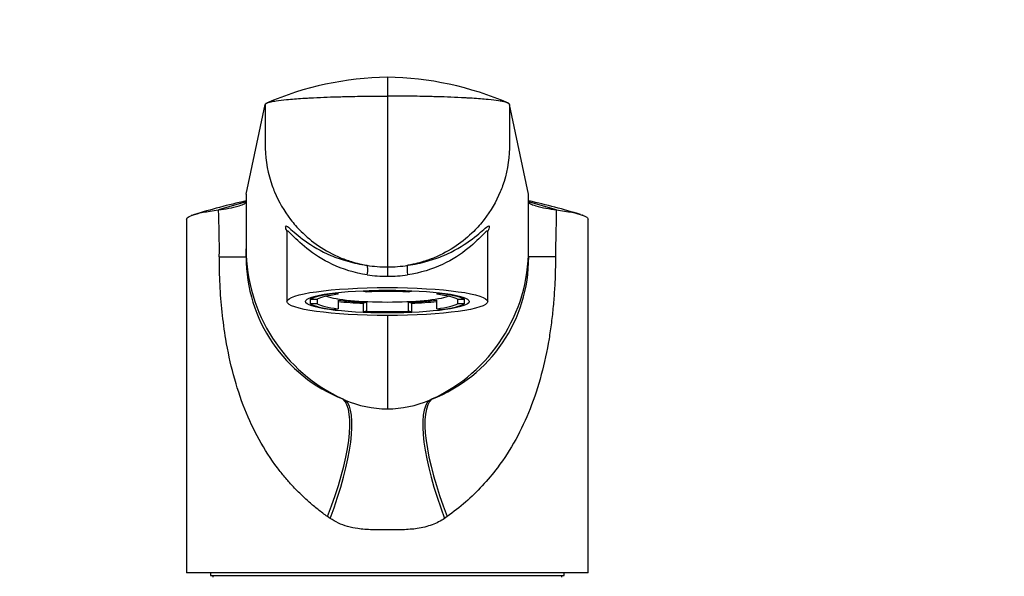
# Model space of a CAD drawing. Units: millimetres. Extents: x 0 to 849, y 0 to 1228.
# Drawn here: x 397 to 510, y 854 to 917 of the extents above; entities that cross this region are included whole.
import ezdxf
from ezdxf import colors
from ezdxf.entities.mleader import LeaderData, LeaderLine
from ezdxf.math import Vec2, Vec3

# ---------------------------------------------------------------- set-up
doc = ezdxf.new("R2010")
doc.units = ezdxf.units.MM
doc.layers.add('DV1_Défaut', color=7, linetype='Continuous')
doc.layers.add('Défaut', color=7, linetype='Continuous')

# ---------------------------------------------------------------- blocks, each defined once
blk = doc.blocks.new('_DOT')
at = {"color": 0}
blk.add_line((0, 0), (-1, 0), dxfattribs=at)
at = {"color": 0, "const_width": 0.333}
blk.add_lwpolyline([(-0.1665, 0, 1), (0.1665, 0, 1)], format="xyb", close=True, dxfattribs=at)
blk = doc.blocks.new('SE')
at = {"layer": 'DV1_Défaut', "color": 7, "linetype": 'Continuous'}
for p, q in [((439.55, 910.88), (439.55, 908.72)), ((439.55, 908.72), (439.55, 889.13)), ((423.37, 897.48), (425.55, 907.76)), ((455.74, 897.48), (453.55, 907.76)), ((423.37, 897.48), (423.37, 891.21)), ((455.74, 891.21), (455.74, 897.48)), ((416.55, 894.6), (416.55, 854.09)), ((462.55, 854.09), (462.55, 894.6)), ((428.05, 893.19), (428.05, 885.17)), ((451.05, 885.17), (451.05, 893.17)), ((420.3, 890.29), (423.37, 890.29)), ((423.37, 890.29), (423.37, 891.21)), ((455.74, 890.29), (455.74, 891.21)), ((458.81, 890.29), (455.74, 890.29)), ((439.55, 889.13), (439.55, 888.07)), ((433.51, 886.1), (433.51, 886.17)), ((433.9, 886.01), (433.51, 886.1)), ((433.9, 886.01), (433.9, 886.21)), ((436.8, 886.42), (436.8, 886.37)), ((436.8, 886.37), (437.19, 886.27)), ((441.92, 886.27), (442.31, 886.37)), ((442.31, 886.37), (442.31, 886.42)), ((445.21, 886.21), (445.21, 886.01)), ((445.6, 886.1), (445.21, 886.01)), ((445.6, 886.17), (445.6, 886.1)), ((430.76, 885.63), (430.76, 885.44)), ((430.76, 884.91), (430.76, 885.44)), ((430.76, 885.44), (431.53, 885.44)), ((431.53, 884.91), (430.76, 884.91)), ((431.53, 884.91), (431.53, 885.44)), ((433.9, 885.33), (433.9, 884.34)), ((437.19, 885.06), (436.8, 884.97)), ((436.8, 883.98), (436.8, 884.97)), ((437.19, 884.07), (437.19, 885.06)), ((442.31, 884.97), (441.92, 885.06)), ((441.92, 885.06), (441.92, 884.07)), ((442.31, 884.97), (442.31, 883.98)), ((445.21, 884.34), (445.21, 885.33)), ((447.58, 885.44), (448.35, 885.44)), ((447.58, 885.44), (447.58, 884.91)), ((448.35, 884.91), (447.58, 884.91)), ((448.35, 885.44), (448.35, 885.63)), ((448.35, 885.44), (448.35, 884.91)), ((433.51, 884.25), (433.9, 884.34)), ((437.19, 884.07), (436.8, 883.98)), ((439.55, 883.57), (439.55, 872.87)), ((442.31, 883.98), (441.92, 884.07)), ((445.21, 884.34), (445.6, 884.25)), ((434.45, 874.01), (434.73, 873.88)), ((444.38, 873.88), (444.66, 874.01)), ((433, 860.32), (432.69, 860.53)), ((446.42, 860.53), (446.11, 860.32)), ((462.55, 854.09), (416.55, 854.09)), ((419.3, 854.09), (419.3, 853.79)), ((419.3, 853.79), (459.8, 853.79)), ((419.55, 853.79), (419.55, 853.59)), ((459.55, 853.59), (459.55, 853.79)), ((459.8, 853.79), (459.8, 854.09))]:
    blk.add_line(p, q, dxfattribs=at)
for centre, radius, start, end in [((440.18, 874.29), 36.6, 90.976, 113.3309), ((438.97, 874.54), 36.35, 66.5329, 89.0806), ((426.15, 907.24), 0.799, 125.9234, 137.7507), ((451.59, 905.78), 2.8, 45.6336, 48.5025), ((439.82, 822.57), 75.94, 102.5369, 107.2143), ((443, 820.77), 78.31, 104.5169, 106.9307), ((418.26, 912.15), 16.58, 276.7072, 285.0228), ((436.11, 820.77), 78.31, 73.0693, 75.4832), ((439.43, 823.18), 75.32, 72.805, 77.4664), ((460.85, 912.16), 16.59, 254.9787, 263.2914), ((439.82, 822.57), 75.94, 107.3321, 107.3879), ((336.27, 891.49), 84.03, 359.179, 2.8606), ((439.43, 823.18), 75.32, 72.5807, 72.6178), ((442.29, 891.23), 18.92, 180.0477, 245.5257), ((440.79, 890.24), 17.42, 179.8259, 248.6632), ((436.82, 891.23), 18.92, 294.468, 359.9523), ((438.34, 890.22), 17.41, 291.2921, 0.2126), ((439.56, 903.17), 14.04, 260.3806, 269.9832), ((439.55, 903.17), 14.04, 270.0168, 279.6194), ((439.37, 903.88), 15.81, 262.2642, 270.6533), ((439.74, 903.88), 15.81, 269.3468, 277.7357), ((439.55, 884.92), 12.04, 246.4038, 270.0004), ((439.55, 884.92), 12.04, 269.9996, 293.5964)]:
    blk.add_arc(centre, radius, start, end, dxfattribs=at)
for centre, major_axis, ratio, start_param, end_param in [((437.05, 888.35), (0.139, 0.99), 0.219018, 4.605039, 6.14548), ((442.06, 888.35), (0.139, -0.99), 0.219018, 3.279298, 4.819739), ((439.55, 885.17), (-9, 0), 0.139173, -0.834486, -0.212712), ((439.55, 885.17), (-8.25, 0), 0.139173, -0.814808, -0.232389), ((439.55, 886.16), (7.5, 0), 0.139173, 3.513724, 5.911054), ((439.55, 885.17), (9, 0), 0.139173, 1.259909, 1.881684), ((439.55, 885.17), (8.25, 0), 0.139173, 1.279587, 1.862006), ((439.55, 885.17), (8.25, 0), 0.139173, 0.232389, 0.814808), ((439.55, 885.17), (9, 0), 0.139173, 0.212712, 0.834486), ((439.55, 885.17), (-9, 0), 0.139173, 0.212712, 0.834486), ((439.55, 885.17), (-8.25, 0), 0.139173, 0.232389, 0.814808), ((439.55, 886.16), (-8.25, 0), 0.139173, 0.814808, 1.279587), ((439.55, 886.16), (-9, 0), 0.139173, 0.890735, 1.259909), ((439.55, 886.16), (8.25, 0), 0.139173, -1.279587, -0.814808), ((439.55, 886.16), (9, 0), 0.139173, -1.259909, -0.890735), ((439.55, 885.17), (8.25, 0), 0.139173, -0.814808, -0.232389), ((439.55, 885.17), (9, 0), 0.139173, -0.834486, -0.212712), ((439.55, 885.17), (-9, 0), 0.139173, 1.259909, 1.881684), ((439.55, 885.17), (-8.25, 0), 0.139173, 1.279587, 1.862006), ((428.25, 860.53), (5.91, 13.66), 0.27582, 4.831179, 6.200664), ((428.76, 860.32), (5.67, 13.76), 0.265177, 4.82115, 6.190916), ((450.35, 860.32), (-5.67, 13.76), 0.265172, 0.092205, 1.462032), ((450.86, 860.53), (-5.91, 13.66), 0.275746, 0.082524, 1.452071)]:
    blk.add_ellipse(centre, major_axis=major_axis, ratio=ratio, start_param=start_param, end_param=end_param, dxfattribs=at)
for major_axis in [(11.5, 0), (-9.38, 0)]:
    blk.add_ellipse((439.55, 885.17), major_axis=major_axis, ratio=0.139173, dxfattribs=at)
for points, knots in [([(425.55, 907.76), (425.57, 907.83), (425.73, 907.93), (426.24, 908.07), (426.88, 908.19), (427.62, 908.28), (428.7, 908.38), (429.42, 908.44), (430.1, 908.47), (430.3, 908.49), (431, 908.52), (432.23, 908.58), (433.31, 908.62), (433.84, 908.63), (434.1, 908.64), (435.15, 908.67), (437.06, 908.71), (438.72, 908.72), (439.55, 908.72)], [0, 0, 0, 0, 0.123506, 0.176272, 0.247013, 0.352544, 0.370519, 0.494025, 0.494025, 0.494025, 0.528817, 0.620519, 0.705089, 0.705089, 0.705089, 0.747013, 0.873506, 1, 1, 1, 1]), ([(453.55, 907.76), (453.54, 907.83), (453.38, 907.93), (452.87, 908.07), (452.23, 908.19), (451.49, 908.28), (450.41, 908.38), (449.69, 908.44), (449.01, 908.47), (448.81, 908.49), (448.11, 908.52), (446.87, 908.58), (445.8, 908.62), (445.27, 908.63), (445.01, 908.64), (443.96, 908.67), (442.05, 908.71), (440.39, 908.72), (439.55, 908.72)], [0, 0, 0, 0, 0.123506, 0.176272, 0.247013, 0.352544, 0.370519, 0.494025, 0.494025, 0.494025, 0.528817, 0.620519, 0.705089, 0.705089, 0.705089, 0.747013, 0.873506, 1, 1, 1, 1]), ([(425.55, 907.76), (425.55, 906.2), (425.55, 904.64), (425.55, 903.08), (425.55, 902.96), (425.56, 902.84), (425.56, 902.73), (425.6, 901.26), (425.91, 899.56), (426.97, 896.82), (428.02, 895.02), (429.8, 892.99), (431.68, 891.44), (433.75, 890.32), (435.14, 889.83), (435.62, 889.69), (435.94, 889.6), (436.47, 889.47), (437, 889.36), (437.21, 889.33)], [0, 0, 0, 0, 0.193116, 0.193116, 0.193116, 0.207514, 0.207514, 0.207514, 0.388891, 0.419012, 0.570269, 0.644909, 0.751646, 0.870805, 0.933023, 0.933023, 0.933023, 0.973943, 1, 1, 1, 1]), ([(453.55, 907.76), (453.55, 906.2), (453.55, 904.64), (453.55, 903.08), (453.55, 902.96), (453.55, 902.84), (453.55, 902.73), (453.51, 901.26), (453.2, 899.56), (452.14, 896.82), (451.09, 895.02), (449.31, 892.99), (447.42, 891.44), (445.36, 890.32), (443.97, 889.83), (443.48, 889.69), (443.17, 889.6), (442.64, 889.47), (442.11, 889.36), (441.9, 889.33)], [0, 0, 0, 0, 0.193116, 0.193116, 0.193116, 0.207514, 0.207514, 0.207514, 0.388891, 0.419012, 0.570269, 0.644909, 0.751646, 0.870805, 0.933023, 0.933023, 0.933023, 0.973943, 1, 1, 1, 1]), ([(422.56, 896.14), (422.83, 896.22), (423.03, 896.3), (423.3, 896.46), (423.37, 896.55), (423.37, 896.63)], [0, 0, 0, 0, 0.5, 0.5, 1, 1, 1, 1]), ([(455.74, 896.63), (455.74, 896.55), (455.81, 896.46), (456.08, 896.3), (456.28, 896.22), (456.55, 896.14)], [0, 0, 0, 0, 0.5, 0.5, 1, 1, 1, 1]), ([(416.55, 894.6), (416.55, 894.65), (416.63, 894.81), (417.12, 895.08), (418.33, 895.4), (419.52, 895.59), (420.2, 895.69)], [0, 0, 0, 0, 0.134108, 0.422838, 0.711484, 1, 1, 1, 1]), ([(458.91, 895.69), (458.91, 895.52), (458.91, 895.16), (458.89, 894.54), (458.88, 893.81), (458.86, 892.91), (458.83, 891.97), (458.82, 891.07), (458.82, 890.53), (458.81, 890.29)], [0, 0, 0, 0, 0.090583, 0.204109, 0.340589, 0.50003, 0.700664, 0.867309, 1, 1, 1, 1]), ([(458.91, 895.69), (459.59, 895.59), (460.78, 895.4), (461.99, 895.08), (462.48, 894.81), (462.55, 894.65), (462.55, 894.6)], [0, 0, 0, 0, 0.288515, 0.57716, 0.865889, 1, 1, 1, 1]), ([(428.04, 893.25), (428, 893.35), (427.96, 893.44), (427.87, 893.72), (427.87, 893.83), (428.01, 893.83), (428.15, 893.73), (428.74, 893.24), (429.34, 892.69), (430.92, 891.55), (431.9, 890.96), (433.68, 890.2), (434.32, 889.98), (435.7, 889.59), (436.45, 889.43), (437.21, 889.33)], [0, 0, 0, 0, 0.04386, 0.04386, 0.163378, 0.163378, 0.282895, 0.282895, 0.52193, 0.52193, 0.760965, 0.760965, 0.880483, 0.880483, 1, 1, 1, 1]), ([(441.9, 889.33), (442.67, 889.43), (443.41, 889.59), (444.79, 889.98), (445.43, 890.2), (447.19, 890.95), (448.19, 891.55), (449.77, 892.69), (450.37, 893.24), (450.96, 893.73), (451.1, 893.83), (451.24, 893.83), (451.24, 893.72), (451.15, 893.44), (451.11, 893.35), (451.07, 893.25)], [0, 0, 0, 0, 0.119433, 0.119433, 0.238866, 0.238866, 0.477731, 0.477731, 0.716597, 0.716597, 0.83603, 0.83603, 0.955462, 0.955462, 1, 1, 1, 1]), ([(428.04, 893.31), (428.04, 893.31), (428.05, 893.31), (428.06, 893.29), (428.05, 893.21), (428.05, 893.19)], [0, 0, 0, 0, 0.175075, 0.750353, 1, 1, 1, 1]), ([(437.25, 888.22), (435.75, 888.45), (434.4, 888.89), (432.11, 889.96), (431.13, 890.61), (429.55, 891.87), (428.94, 892.5), (428.33, 893.1), (428.19, 893.24), (428.07, 893.26), (428.05, 893.24), (428.05, 893.19)], [0, 0, 0, 0, 0.266886, 0.266886, 0.533771, 0.533771, 0.800657, 0.800657, 0.9341, 0.9341, 1, 1, 1, 1]), ([(451.05, 893.2), (451.05, 893.24), (451.04, 893.26), (450.93, 893.24), (450.78, 893.1), (450.17, 892.5), (449.56, 891.87), (447.99, 890.61), (447.02, 889.97), (444.71, 888.89), (443.35, 888.45), (441.86, 888.22)], [0, 0, 0, 0, 0.063447, 0.063447, 0.19724, 0.19724, 0.464827, 0.464827, 0.732413, 0.732413, 1, 1, 1, 1]), ([(451.06, 893.18), (451.05, 893.2), (451.05, 893.26), (451.06, 893.3), (451.06, 893.31), (451.06, 893.31)], [0, 0, 0, 0, 0.13987, 0.609784, 1, 1, 1, 1]), ([(432.69, 860.53), (432.33, 860.79), (431.61, 861.32), (430.59, 862.18), (429.61, 863.09), (428.68, 864.04), (427.79, 865.05), (426.43, 866.77), (424.79, 869.3), (423.12, 872.86), (421.86, 876.72), (421.06, 880.47), (420.59, 883.95), (420.34, 887.11), (420.31, 889.23), (420.3, 890.29)], [0, 0, 0, 0, 0.039481, 0.079226, 0.119303, 0.159777, 0.200712, 0.242171, 0.360583, 0.478907, 0.603557, 0.727185, 0.818488, 0.909169, 1, 1, 1, 1]), ([(458.81, 890.29), (458.81, 889.65), (458.8, 888.39), (458.71, 886.5), (458.56, 884.61), (458.36, 882.74), (457.97, 880.1), (457.25, 876.75), (456, 872.89), (454.33, 869.32), (452.45, 866.41), (450.48, 864.04), (448.57, 862.16), (447.13, 861.07), (446.42, 860.53)], [0, 0, 0, 0, 0.05428, 0.108423, 0.162595, 0.21696, 0.271683, 0.395419, 0.520422, 0.638727, 0.757402, 0.839927, 0.920619, 1, 1, 1, 1]), ([(446.11, 860.32), (445.89, 860.18), (445.43, 859.89), (444.67, 859.57), (443.84, 859.32), (443, 859.15), (442.14, 859.06), (441.01, 859), (439.56, 859.01), (438.12, 859), (436.99, 859.05), (436.03, 859.15), (435.01, 859.37), (433.93, 859.75), (433.31, 860.13), (433, 860.32)], [0, 0, 0, 0, 0.059565, 0.120739, 0.184302, 0.25095, 0.309067, 0.375122, 0.499684, 0.623386, 0.688958, 0.746913, 0.835615, 0.919382, 1, 1, 1, 1])]:
    blk.add_open_spline(points, degree=3, knots=knots, dxfattribs=at)

msp = doc.modelspace()

# ---------------------------------------------------------------- block references
at = {"layer": 'Défaut'}
msp.add_blockref('SE', (0, 0), dxfattribs=at)

# ---------------------------------------------------------------- leaders
at = {"layer": 'Défaut', "color": 7, "linetype": 'Continuous'}
ml = msp.add_multileader_mtext('Standard', dxfattribs=at)
ml.set_content('{\\pxsm0.9;\\fSolid Edge ISO|b1||i0||c0|p34;\\W1.;05/10/2020\\P}', color=256)
ml.set_leader_properties()
ml.set_arrow_properties(name='DOT')
ml.build(insert=Vec2(0, 0))
ml.multileader.update_dxf_attribs({"leader_type": 0, "dogleg_length": 0, "arrow_head_size": 12})
ctx = ml.context
ctx.base_point, ctx.char_height, ctx.arrow_head_size, ctx.landing_gap_size = Vec3(761.21, 1220.54), 12, 12, 4.2
notes = []
notes.append((ctx, [(0, (0, 0, 0), (0, 0), (1, 0), 1, [])]))
ctx.mtext.insert = Vec3(763.21, 1226.66)
for ctx, leaders in notes:
    for number, flags, end, landing, length, lines in leaders:
        leader = LeaderData()
        leader.index, (leader.has_last_leader_line, leader.has_dogleg_vector, leader.attachment_direction) = number, flags
        leader.last_leader_point, leader.dogleg_vector, leader.dogleg_length = Vec3(end), Vec3(landing), length
        for number, points, colour, breaks in lines:
            line = LeaderLine()
            line.index, line.vertices, line.color, line.breaks = number, Vec3.list(points), colors.encode_raw_color(colour), breaks
            leader.lines.append(line)
        ctx.leaders.append(leader)

doc.saveas('drawing.dxf')
